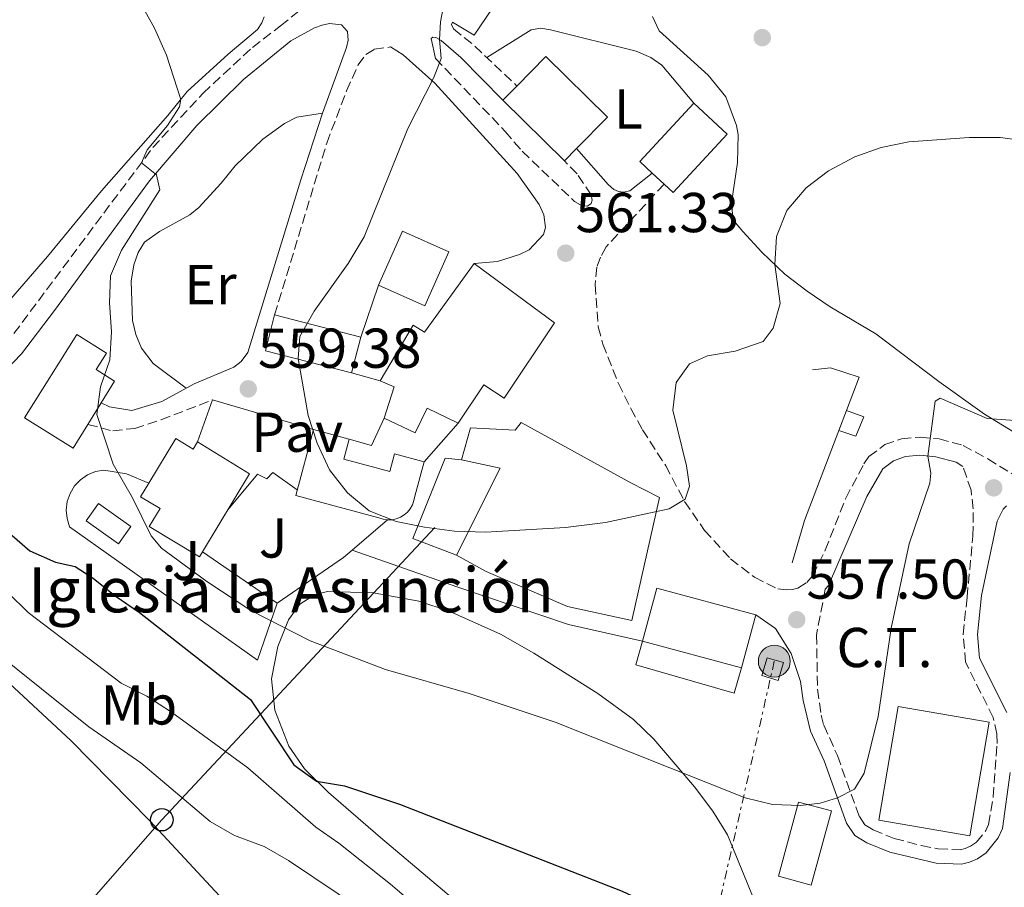
# Model space of a CAD drawing. Units: metres. Extents: x 631327 to 634783, y 4729680 to 4732059.
# Drawn here: x 633302 to 633478, y 4731347 to 4731501 of the extents above; entities that cross this region are included whole.
import ezdxf
from ezdxf.enums import TextEntityAlignment as Align

# ---------------------------------------------------------------- set-up
doc = ezdxf.new("R2010")
doc.units = ezdxf.units.M
doc.header["$MEASUREMENT"] = 0
doc.linetypes.add('DGN Style 3', pattern=[2.435890702152634, 1.739921930109024, -0.6959687720436097])
doc.linetypes.add('DGN Style 7', pattern=[3.4798438602180486, 1.565929737098122, -0.6959687720436097, 0.5219765790327072, -0.6959687720436097])
for name, color, linetype, lineweight in [('Camino', 7, 'DGN Style 3', 0), ('Caseta-cabaña', 1, 'Continuous', 0), ('Cota de punto acotado terreno', 7, 'Continuous', 0), ('Curva de nivel directora', 30, 'Continuous', 30), ('Curva de nivel intermedia', 30, 'Continuous', 0), ('destino de construcciones', 7, 'Continuous', 0), ('Edificio', 1, 'Continuous', 13), ('Etiqueta de uso rústico', 92, 'Continuous', 0), ('Iglesia-ermita', 1, 'Continuous', 13), ('Línea  de muro-pared o tapia', 1, 'Continuous', 13), ('Línea de cambio de uso (parcela vista)', 92, 'Continuous', 0), ('Línea de muro de contención', 1, 'Continuous', 13), ('Línea de pavimento', 1, 'Continuous', 0), ('Línea eléctrica', 6, 'DGN Style 7', 0), ('Línea telefónica', 7, 'Continuous', 0), ('Margen derecho', 7, 'Continuous', 0), ('Marquesina', 1, 'Continuous', 0), ('Pavimento', 7, 'Continuous', 0), ('Piscina', 1, 'Continuous', 0), ('Poste telefónico', 7, 'Continuous', 0), ('Poste tendido eléctrico', 7, 'Continuous', 0), ('Punto acotado terreno (símbolo)', 7, 'Continuous', 0), ('Texto de Iglesia-ermita', 51, 'Continuous', 0), ('Transformador', 7, 'Continuous', 0), ('Zona ajardinada', 92, 'Continuous', 0)]:
    doc.layers.add(name, color=color, linetype=linetype, lineweight=lineweight)
doc.styles.add('Style-Arial', font='arial.ttf')

# ---------------------------------------------------------------- blocks, each defined once
blk = doc.blocks.new('5PATER')
at = {"layer": 'Punto acotado terreno (símbolo)', "linetype": 'Continuous', "lineweight": 0}
h = blk.add_hatch(color=51, dxfattribs=at)
edge = h.paths.add_edge_path()
edge.add_ellipse((0, 0), major_axis=(-0.1095731443231308, -0.1110710700762829), ratio=0.9994222409660317, start_angle=0, end_angle=360)
blk = doc.blocks.new('5PELE')
at = {"layer": 'Transformador', "linetype": 'Continuous', "lineweight": 0}
h = blk.add_hatch(color=9, dxfattribs=at)
edge = h.paths.add_edge_path()
edge.add_arc((-2.000000476837158e-05, 0), 0.2850000000000001, 0, 360)
at = {"layer": 'Transformador', "color": 252, "linetype": 'Continuous', "lineweight": 0}
blk.add_circle((-2.000000476837158e-05, 0), 0.2850000000000001, dxfattribs=at)
blk = doc.blocks.new('5PTT')
at = {"layer": 'Poste tendido eléctrico', "color": 7, "linetype": 'Continuous', "lineweight": 30}
blk.add_circle((2.382683753967285e-05, 4.306399822235108e-05), 0.1995000005932858, dxfattribs=at)

msp = doc.modelspace()

# ---------------------------------------------------------------- linework, layer by layer
at = {"layer": 'Camino', "color": 7, "linetype": 'DGN Style 3', "lineweight": 0}
for points in [[(633130.2299999997, 4731475.400000001, 541.5099999999949), (633137.5399999988, 4731472.61, 541.3600000000006), (633142.3299999987, 4731471.190000001, 541.1900000000026), (633156.3299999976, 4731467.680000002, 541.1499999999943), (633180.3999999983, 4731461.960000002, 541.5800000000019), (633241.7099999993, 4731445.710000002, 544.1300000000047), (633249.7600000005, 4731443.350000001, 544.6799999999931), (633269.9400000019, 4731436.890000002, 547.1100000000007), (633277.3099999991, 4731435.190000001, 547.8500000000059), (633282.3099999991, 4731434.830000001, 548.1199999999953), (633286.2600000009, 4731435.41, 549.0700000000071), (633289.989999997, 4731436.380000002, 549.6999999999972), (633293.3299999987, 4731438.020000001, 550.1300000000047), (633296.420000002, 4731440.090000001, 550.6000000000058), (633299.9200000024, 4731443.580000003, 551.320000000007), (633326.1299999978, 4731478.680000001, 555.2100000000064), (633335.1199999999, 4731488.41, 556.229999999996), (633343.8999999973, 4731496.550000001, 557.0700000000071), (633348.920000002, 4731500.4, 557.6300000000048), (633354.2499999985, 4731504.689999999, 558.25)], [(633379.5700000008, 4731501.07, 559.8300000000017), (633379.3799999986, 4731500.660000001, 559.8300000000017), (633379.7600000009, 4731499.859999999, 560.1499999999943), (633383.5399999983, 4731496.800000002, 560.9900000000054), (633391.0599999975, 4731489.670000001, 561.0500000000029)], [(633347.8700000015, 4731448.859999999, 559.8500000000058), (633357.1599999988, 4731479.49, 559.2200000000012), (633360.6799999991, 4731488.820000002, 559.0000000000001), (633362.769999999, 4731493.42, 558.8999999999943), (633364.129999998, 4731495.279999999, 558.9499999999971), (633365.6400000012, 4731496.230000001, 558.8999999999943), (633368.52, 4731496.630000002, 558.9499999999971)], [(633376.5399999977, 4731494.600000001, 559.779999999999), (633388.9600000008, 4731481.590000001, 560.6600000000036), (633391.9999999984, 4731478.040000002, 560.8600000000006), (633401.3399999993, 4731469.100000001, 560.9600000000065), (633402.6999999983, 4731468.28, 560.9600000000065), (633403.6499999983, 4731468.260000001, 560.9600000000065), (633404.3099999976, 4731468.7, 560.9600000000065), (633404.4799999997, 4731469.320000002, 561.0099999999949), (633404.3299999977, 4731470.260000001, 561.0099999999949), (633401.7800000019, 4731473.990000002, 561.1199999999955), (633399.5599999978, 4731476.350000001, 561.1199999999955)], [(633417.3399999987, 4731472.17, 561.0099999999949), (633406.9499999996, 4731460.990000002, 561.2299999999959), (633405.9899999985, 4731459.150000002, 561.2299999999959), (633405.3299999969, 4731457.390000001, 561.1699999999984), (633405.0100000016, 4731454.260000002, 561.1699999999984), (633405.5500000003, 4731446.730000001, 560.7599999999948), (633406.390000001, 4731443.66, 560.6999999999972), (633409.1700000013, 4731436.640000002, 560.6199999999953), (633411.3700000008, 4731432.150000001, 560.6399999999995), (633413.4499999996, 4731428.380000004, 560.5899999999966), (633417.589999999, 4731421.970000002, 560.3300000000019), (633420.9699999986, 4731415.600000001, 560.0099999999949), (633424.5000000002, 4731410.440000001, 559.5899999999966), (633429.1600000006, 4731405.369999999, 559.1100000000006), (633433.4499999998, 4731402.07, 558.4799999999959), (633437.5699999994, 4731400, 558.0000000000001), (633439.1499999973, 4731399.810000001, 557.7899999999937), (633440.199999998, 4731399.890000001, 557.7400000000054), (633441.159999999, 4731400.120000001, 557.5800000000019), (633442.7399999971, 4731401.16, 557.3699999999955), (633443.839999999, 4731402.369999999, 557.2100000000065), (633446.0300000017, 4731406.880000004, 556.9499999999972), (633449.6999999996, 4731416.16, 556.6600000000036), (633452.9299999995, 4731422.300000001, 556.3099999999977), (633453.8399999992, 4731423.580000001, 556.2100000000065), (633456.6399999999, 4731425.720000001, 555.8899999999994), (633459.6399999994, 4731426.78, 555.5200000000041), (633462.9400000009, 4731427.07, 555.1499999999943), (633466.3299999972, 4731426.750000001, 554.779999999999), (633470.6200000009, 4731425.590000001, 554.2500000000001), (633475.0199999998, 4731423.180000002, 553.7899999999936), (633487.6700000009, 4731415.410000003, 552.4499999999972)], [(633314.5799999986, 4731429.340000002, 554.7200000000012), (633318.9999999997, 4731428.17, 555.3600000000007), (633322.909999999, 4731428.630000001, 556.1499999999943), (633327.6200000008, 4731430.15, 556.8500000000058), (633336.8099999975, 4731433.7, 558.529999999999)], [(633446.0399999984, 4731399.980000001, 557.2599999999948), (633444.4800000006, 4731391.810000001, 557.5800000000019), (633444.6700000005, 4731382.109999999, 557.1399999999995), (633445.3399999988, 4731377.500000001, 556.529999999999), (633445.7800000013, 4731375.710000004, 556.4199999999985), (633448.1999999998, 4731370.290000002, 555.820000000007), (633452.1299999993, 4731359.4, 554.4400000000023), (633453.1099999984, 4731357.930000001, 554.1799999999931), (633454.5799999969, 4731357.02, 553.9700000000013), (633458.3500000021, 4731355.510000001, 553.6499999999943), (633463.1700000011, 4731354.220000002, 553.3000000000029), (633466.1499999983, 4731353.640000001, 553.1199999999955), (633470.0699999989, 4731353.49, 553.0200000000041), (633470.9800000008, 4731353.7, 553.0200000000041), (633471.9400000019, 4731354.120000001, 553.0200000000041), (633472.979999999, 4731354.830000003, 553.0200000000041), (633474.699999998, 4731356.920000002, 553.0200000000041), (633475.1499999971, 4731357.970000002, 553.070000000007), (633475.980000001, 4731362.910000003, 553.1199999999955), (633476.6999999983, 4731372.449999999, 553.3000000000029), (633476.6600000004, 4731374.15, 553.3300000000017), (633475.980000001, 4731377.080000001, 553.3899999999994), (633471.05, 4731386.930000001, 553.5399999999937), (633470.6499999978, 4731391.910000001, 553.6000000000058), (633471.3200000006, 4731398.540000001, 553.6000000000058), (633472.3799999978, 4731409.430000001, 553.6999999999971), (633472.4099999992, 4731414.28, 553.6999999999971), (633472.0399999982, 4731417.58, 553.8600000000006), (633470.5899999996, 4731421.850000001, 554.1199999999953)]]:
    msp.add_polyline3d(points, dxfattribs=at)
at = {"layer": 'Caseta-cabaña', "color": 1, "linetype": 'Continuous', "lineweight": 0}
msp.add_polyline3d([(633452.9199999999, 4731430.66, 558.9700000000012), (633451.4900000002, 4731427.210000001, 558.9700000000012), (633448.4699999997, 4731428.26, 558.8999999999943), (633449.8099999997, 4731431.789999999, 558.9700000000012)], close=True, dxfattribs=at)
msp.add_polyline3d([(633449.8099999997, 4731431.789999999, 558.9700000000012), (633452.9199999999, 4731430.66, 558.9700000000012), (633451.4900000002, 4731427.210000001, 558.9700000000012), (633448.4699999997, 4731428.26, 558.8999999999943)], dxfattribs=at)
at = {"layer": 'Curva de nivel directora', "color": 30, "linetype": 'Continuous', "lineweight": 30, "elevation": 550.0000000000001, "flags": 128}
msp.add_lwpolyline([(633296.4899999992, 4731413.449999999), (633304.2299999995, 4731406.800000002), (633308.7999999983, 4731404.79), (633312.2800000008, 4731403.980000001), (633315.5199999996, 4731401.9), (633319.4099999988, 4731398.76), (633323.7800000008, 4731395.789999999), (633343.5800000001, 4731380.279999999), (633351.2800000003, 4731368.609999999), (633355.3499999982, 4731365.699999999), (633360.3300000004, 4731364.900000001), (633370.1399999984, 4731361.62), (633409.8099999984, 4731346.09), (633419.3700000005, 4731341.640000002), (633424.3399999993, 4731339.660000001), (633438.9100000004, 4731334.59), (633449.6599999995, 4731331.290000001), (633455.0499999984, 4731330.250000001), (633460.6200000007, 4731329.630000002), (633471.2200000001, 4731330.119999999), (633476.3799999988, 4731331.130000002), (633481.1899999989, 4731333.190000001)], dxfattribs=at)
at = {"layer": 'Curva de nivel intermedia', "color": 30, "linetype": 'Continuous', "lineweight": 0, "flags": 128}
for points, elevation in [([(633378.4199999997, 4731506.180000001), (633377.4500000018, 4731501.109999998), (633377.280000002, 4731497.949999998), (633377.5400000013, 4731494.57), (633376.2500000016, 4731491.189999999), (633371.6200000005, 4731482.08), (633363.7999999993, 4731462.8), (633360.9600000007, 4731458.019999999), (633354.91, 4731449.529999999), (633352.3500000008, 4731445.029999998), (633352.04, 4731441.09), (633353.8300000007, 4731430.91), (633355.4199999997, 4731426.009999999), (633357.6200000013, 4731421.25), (633360.8700000013, 4731417.140000001), (633364.7100000014, 4731413.939999999), (633369.5199999993, 4731412.019999999), (633374.5599999997, 4731410.98), (633379.9100000006, 4731410.32), (633385.4400000004, 4731410.119999999), (633399.7200000009, 4731410.960000002), (633406.8600000001, 4731411.819999999), (633418.2400000016, 4731414.259999998), (633421.0500000013, 4731415.98), (633421.8499999993, 4731418.319999999), (633421.2900000005, 4731421.920000001), (633418.8400000008, 4731431.850000001), (633419.440000002, 4731436.829999999), (633421.8499999993, 4731440.159999999), (633425.0299999999, 4731441.57), (633429.9600000008, 4731442.42), (633434.9699999997, 4731444.13), (633436.7800000003, 4731446.519999999), (633437.9800000006, 4731450.910000001), (633437.0700000009, 4731457.84), (633437.3200000012, 4731462.829999999), (633439.2200000011, 4731467.489999999), (633442.6600000011, 4731471.52), (633446.6399999997, 4731474.539999999), (633451.3300000012, 4731477.029999999), (633456.0400000009, 4731478.720000001), (633460.9600000004, 4731479.710000001), (633471.7100000017, 4731480.509999999), (633477.2000000014, 4731480.470000001), (633492.9200000013, 4731478.41)], 560), ([(633479.9100000004, 4731429.999999999), (633474.9200000014, 4731430.369999999), (633466.5500000007, 4731433.99), (633465.6299999999, 4731433.499999999), (633464.3500000013, 4731423.689999999), (633464.8699999999, 4731420.650000001), (633464.690000001, 4731418.880000001), (633460.9900000017, 4731408.02), (633457.7999999999, 4731392.970000001), (633455.4599999997, 4731377.239999999), (633452.980000001, 4731367.160000001), (633451.2599999999, 4731364.3), (633448.2200000001, 4731362.730000001), (633445.1399999999, 4731361.820000002), (633441.6500000008, 4731361.369999999), (633436.6500000006, 4731361.529999998), (633431.7500000012, 4731362.720000001), (633397.8800000015, 4731376.220000001), (633382.5599999992, 4731381.350000001), (633367.6500000006, 4731385.599999999), (633354.2300000006, 4731390.749999999), (633343.6000000001, 4731396.140000001), (633335.7900000003, 4731401.34), (633327.7000000012, 4731407.24), (633325.8300000003, 4731409.48), (633322.5500000013, 4731416.259999999), (633319.0700000012, 4731422.260000001), (633316.1900000002, 4731431.069999999), (633316.8400000005, 4731436.029999999), (633318.4800000011, 4731440.859999999), (633318.7600000005, 4731445.849999998), (633318.4000000006, 4731450.980000001), (633318.5800000017, 4731455.800000002), (633320.5500000009, 4731460.399999999), (633327.4000000017, 4731471.13), (633326.8300000017, 4731473.810000001), (633324.1100000015, 4731475.980000001), (633325.1300000009, 4731478.300000001), (633328.7899999998, 4731482.640000001), (633330.9300000012, 4731485.930000001), (633331.13, 4731487.289999999), (633328.5599999997, 4731495.160000001), (633326.4200000004, 4731500), (633323.8900000004, 4731504.550000001)], 555.0000000000001), ([(633251.9500000009, 4731438.3), (633259.7200000006, 4731433.600000001), (633275.6700000007, 4731420.13), (633287.8400000012, 4731409.34), (633291.9100000015, 4731406.429999999), (633300.2700000011, 4731399.37), (633303.9200000011, 4731395.82), (633320.5000000016, 4731383.189999999), (633325.0999999995, 4731380.849999999), (633329.4600000003, 4731377.999999999), (633343.0600000013, 4731368.109999998), (633355.2099999996, 4731357.539999999), (633359.2999999999, 4731354.659999999), (633368.5400000003, 4731347.319999999), (633376.3900000001, 4731340.609999999), (633385.0800000007, 4731334), (633389.2000000001, 4731330.26), (633408.0899999995, 4731315.4), (633410.6700000011, 4731313.710000001), (633437.1500000014, 4731307.400000001), (633453.2100000011, 4731303.039999999), (633469.4200000007, 4731299.649999999), (633474.8299999998, 4731298.220000002), (633480.04, 4731297.3)], 545), ([(633293.5800000012, 4731392.34), (633314.7200000016, 4731375.390000001), (633324.0199999999, 4731369), (633336.3500000014, 4731358.509999999), (633340.690000002, 4731356.029999999), (633346.0099999995, 4731354.080000001), (633350.3200000012, 4731351.539999999), (633359.2100000005, 4731345.63), (633371.7099999997, 4731336.13), (633387.6900000012, 4731321.890000001), (633390.9500000002, 4731318.099999999), (633398.3700000009, 4731310.52), (633411.3300000007, 4731299.180000001), (633417.9800000002, 4731291.5), (633420.9999999999, 4731287.52), (633422.9500000012, 4731285.99), (633424.8800000001, 4731285), (633434.9699999997, 4731282.11), (633439.6300000001, 4731280.289999999), (633460.1700000014, 4731274.249999999), (633476.5800000001, 4731270.359999999), (633481.5199999998, 4731269.600000001)], 540.0000000000001)]:
    msp.add_lwpolyline(points, dxfattribs=dict(at, elevation=elevation))
at = {"layer": 'Edificio', "color": 1, "linetype": 'Continuous', "lineweight": 13, "flags": 128}
for points, elevation in [([(633401.6900000004, 4731478.529999999), (633399.5599999997, 4731476.350000001), (633388.5700000003, 4731487.119999999), (633391.0599999997, 4731489.67), (633396.2000000002, 4731494.91), (633407.1900000004, 4731484.140000001), (633401.6900000004, 4731478.529999999)], 565.1699999999983), ([(633378.9500000002, 4731460.119999999), (633374.6500000004, 4731450.460000001), (633366.3899999997, 4731454.140000001), (633370.6799999997, 4731463.800000001), (633378.9500000002, 4731460.119999999)], 563.3200000000071), ([(633363.2300000006, 4731444.91), (633361.5899999999, 4731438.51), (633346.2199999997, 4731442.460000001), (633347.8700000001, 4731448.859999999), (633363.2300000006, 4731444.91)], 568.6600000000036), ([(633431.1299999999, 4731385.92), (633413.4600000001, 4731390.67), (633416, 4731400.140000001), (633433.6799999997, 4731395.380000001), (633431.1299999999, 4731385.92)], 562.4400000000023), ([(633475.29, 4731376.25), (633471.8200000003, 4731355.99), (633455.5999999996, 4731358.77), (633459.0700000003, 4731379.029999999), (633475.29, 4731376.25)], 557.7899999999937), ([(633447.1299999999, 4731360.41), (633443.5499999998, 4731347.199999999), (633437.7100000001, 4731348.779999999), (633441.29, 4731361.99), (633447.1299999999, 4731360.41)], 558)]:
    msp.add_lwpolyline(points, close=True, dxfattribs=dict(at, elevation=elevation))
at = {"layer": 'Edificio', "color": 51, "linetype": 'Continuous', "lineweight": 13, "flags": 128}
for points, elevation in [([(633399.5599999997, 4731476.350000001), (633388.5700000003, 4731487.119999999), (633391.0599999997, 4731489.67), (633396.2000000002, 4731494.91), (633407.1900000004, 4731484.140000001), (633401.6900000004, 4731478.529999999), (633399.5599999997, 4731476.350000001)], 565.1699999999983), ([(633366.3899999997, 4731454.140000001), (633374.6500000004, 4731450.460000001), (633378.9500000002, 4731460.119999999), (633370.6799999997, 4731463.800000001), (633366.3899999997, 4731454.140000001)], 563.3200000000071), ([(633361.5899999999, 4731438.51), (633346.2199999997, 4731442.460000001), (633347.8700000001, 4731448.859999999), (633363.2300000006, 4731444.91)], 568.6600000000036), ([(633363.2300000006, 4731444.91), (633361.5899999999, 4731438.51)], 568.6600000000036), ([(633367.4100000003, 4731430.439999999), (633369.1600000003, 4731436.029999999), (633366.6699999999, 4731437.100000001)], 565.9100000000035), ([(633380.6100000005, 4731429.57), (633375.04, 4731432.230000001), (633372.9299999997, 4731427.810000001), (633367.4100000003, 4731430.439999999)], 565.9100000000036), ([(633413.4600000001, 4731390.67), (633416, 4731400.140000001), (633433.6799999997, 4731395.380000001), (633431.1299999999, 4731385.92)], 562.4400000000023), ([(633431.1299999999, 4731385.92), (633413.4600000001, 4731390.67)], 562.4400000000023), ([(633471.8200000003, 4731355.99), (633455.5999999996, 4731358.77), (633459.0700000003, 4731379.029999999), (633475.29, 4731376.25), (633471.8200000003, 4731355.99)], 557.7899999999937), ([(633443.5499999998, 4731347.199999999), (633437.7100000001, 4731348.779999999), (633441.29, 4731361.99), (633447.1299999999, 4731360.41), (633443.5499999998, 4731347.199999999)], 558)]:
    msp.add_lwpolyline(points, dxfattribs=dict(at, elevation=elevation))
at = {"layer": 'Edificio', "color": 1, "linetype": 'Continuous', "lineweight": 13, "extrusion": (0.002393495632667109, 0.002593678903762902, 0.9999937719848062), "elevation": 14351.78767730759, "flags": 128}
msp.add_lwpolyline([(633425.3862719305, 4731459.790765641), (633415.7661798111, 4731449.390730659), (633414.1761843656, 4731450.860735587), (633412.0261905247, 4731452.85074224), (633409.8161968553, 4731454.890749098), (633419.4262890025, 4731465.290784141), (633425.3862719305, 4731459.790765641)], close=True, dxfattribs=at)
at = {"layer": 'Edificio', "color": 51, "linetype": 'Continuous', "lineweight": 13, "extrusion": (0.002393495632667109, 0.002593678903762902, 0.9999937719848062), "elevation": 14351.78767730759, "flags": 128}
msp.add_lwpolyline([(633415.7661798111, 4731449.390730659), (633414.1761843656, 4731450.860735587), (633412.0261905247, 4731452.85074224), (633409.8161968553, 4731454.890749098), (633419.4262890025, 4731465.290784141), (633425.3862719305, 4731459.790765641), (633415.7661798111, 4731449.390730659)], dxfattribs=at)
at = {"layer": 'Edificio', "color": 51, "linetype": 'Continuous', "lineweight": 13, "extrusion": (0.02041213885793001, -0.01234699778619042, 0.999715407620045), "elevation": -44925.88579013606, "flags": 128}
msp.add_lwpolyline([(4376205.5606851, 1906387.439821395), (4376205.477972908, 1906376.541048129), (4376189.209512624, 1906376.541048129)], dxfattribs=at)
at = {"layer": 'Edificio', "color": 51, "linetype": 'Continuous', "lineweight": 13, "extrusion": (0.007438224884851959, -0.1057990284480637, 0.994359712775014), "elevation": -495305.4110361093, "flags": 128}
msp.add_lwpolyline([(963644.2757928235, 4649025.298803085), (963653.1130073334, 4649040.290291994), (963646.3544447315, 4649042.270299964)], dxfattribs=at)
at = {"layer": 'Edificio', "color": 1, "linetype": 'Continuous', "lineweight": 13}
for points in [[(633397.79, 4731447.470000001, 565.6999999999971), (633388.7699999996, 4731433.99, 565.9100000000036), (633385.1699999999, 4731436.4, 565.9100000000036), (633380.6100000005, 4731429.57, 565.9100000000036), (633375.04, 4731432.230000001, 565.9100000000036), (633372.9299999997, 4731427.810000001, 565.9100000000036), (633367.4100000003, 4731430.439999999, 565.9100000000036), (633369.1600000003, 4731436.029999999, 565.9100000000036), (633366.6699999999, 4731437.100000001, 565.9100000000036), (633372.5499999998, 4731447.01, 564.0599999999977), (633374.5700000003, 4731445.789999999, 566.4900000000052), (633383.4500000002, 4731458.01, 566.070000000007)], [(633314.5800000001, 4731429.34, 561.5800000000017), (633311.9600000001, 4731425.08, 563.4799999999959), (633303.29, 4731430.52, 563.5800000000017), (633312.5999999996, 4731445.369999999, 558.1399999999994), (633317.9000000004, 4731442.050000001, 558.1399999999994), (633316.0499999998, 4731439.100000001, 558.1399999999994), (633319.3200000003, 4731437.039999999, 558.1399999999994), (633316.9199999999, 4731433.15, 559.8800000000047)], [(633391.8499999996, 4731429.689999999, 563.2899999999936), (633411.3499999996, 4731418.9, 565.3999999999943), (633416.4900000002, 4731416.279999999, 564.6600000000036), (633411.54, 4731394.390000001, 565.3500000000058), (633400.1100000005, 4731396.880000001, 565.3500000000058), (633385.5800000001, 4731403.100000001, 565.3000000000029), (633380.3200000003, 4731406.029999999, 564.7100000000064), (633388.0899999999, 4731421.52, 566.3000000000029), (633381.2100000001, 4731423.01, 566.5099999999948), (633382.79, 4731428.74, 566.1999999999971), (633390.7699999996, 4731428.289999999, 566.1399999999994)], [(633330.25, 4731426.810000001, 560.8899999999994), (633333.3499999996, 4731424.930000001, 565.4799999999959), (633334.1299999999, 4731426.220000001, 565.4799999999959), (633343.4100000003, 4731420.51, 565.2200000000012), (633334.9900000002, 4731406.59, 565.2200000000012), (633334.4500000002, 4731405.699999999, 565.2200000000012), (633325.5199999996, 4731411.109999999, 565.2200000000012), (633327.4600000001, 4731414.32, 566.1699999999983), (633323.9699999997, 4731416.430000001, 560.6199999999953), (633325.4400000004, 4731418.859999999, 560.6900000000023)]]:
    msp.add_polyline3d(points, close=True, dxfattribs=at)
at = {"layer": 'Edificio', "color": 51, "linetype": 'Continuous', "lineweight": 13}
for points in [[(633366.6699999999, 4731437.100000001, 565.9100000000036), (633372.5499999998, 4731447.01, 564.0599999999977), (633374.5700000003, 4731445.789999999, 566.4900000000052), (633383.4500000002, 4731458.01, 566.070000000007), (633397.79, 4731447.470000001, 565.6999999999971), (633388.7699999996, 4731433.99, 565.9100000000036), (633385.1699999999, 4731436.4, 565.9100000000036), (633380.6100000005, 4731429.57, 565.9100000000036)], [(633311.9600000001, 4731425.08, 563.4799999999959), (633303.29, 4731430.52, 563.5800000000017), (633312.5999999996, 4731445.369999999, 558.1399999999994), (633317.9000000004, 4731442.050000001, 558.1399999999994), (633316.0499999998, 4731439.100000001, 558.1399999999994), (633319.3200000003, 4731437.039999999, 558.1399999999994), (633316.9199999999, 4731433.15, 559.8800000000047), (633314.5800000001, 4731429.34, 561.5800000000017), (633311.9600000001, 4731425.08, 563.4799999999959)], [(633381.2100000001, 4731423.01, 566.5099999999948), (633382.79, 4731428.74, 566.1999999999971), (633390.7699999996, 4731428.289999999, 566.1399999999994), (633391.8499999996, 4731429.689999999, 563.2899999999936), (633411.3499999996, 4731418.9, 565.3999999999943), (633416.4900000002, 4731416.279999999, 564.6600000000036), (633411.54, 4731394.390000001, 565.3500000000058), (633400.1100000005, 4731396.880000001, 565.3500000000058), (633385.5800000001, 4731403.100000001, 565.3000000000029), (633380.3200000003, 4731406.029999999, 564.7100000000064)], [(633325.4400000004, 4731418.859999999, 560.6900000000023), (633330.25, 4731426.810000001, 560.8899999999994), (633333.3499999996, 4731424.930000001, 565.4799999999959), (633334.1299999999, 4731426.220000001, 565.4799999999959)], [(633334.9900000002, 4731406.59, 565.2200000000012), (633334.4500000002, 4731405.699999999, 565.2200000000012), (633325.5199999996, 4731411.109999999, 565.2200000000012), (633327.4600000001, 4731414.32, 566.1699999999983), (633323.9699999997, 4731416.430000001, 560.6199999999953), (633325.4400000004, 4731418.859999999, 560.6900000000023)]]:
    msp.add_polyline3d(points, dxfattribs=at)
at = {"layer": 'Iglesia-ermita', "color": 1, "linetype": 'Continuous', "lineweight": 13, "elevation": 565.5399999999936, "flags": 128}
msp.add_lwpolyline([(633354.7999999998, 4731428.439999999), (633361.1799999997, 4731426.720000001)], dxfattribs=at)
at = {"layer": 'Iglesia-ermita', "color": 1, "linetype": 'Continuous', "lineweight": 13}
msp.add_polyline3d([(633360.2100000001, 4731423.140000001, 572.8800000000047), (633368.3799999999, 4731420.930000001, 566.3800000000047), (633369.2300000006, 4731424.07, 565.5899999999965), (633374.5, 4731422.65, 565.2700000000041), (633372.8399999999, 4731416.51, 566.75), (633372.7100000001, 4731415.74, 566.75), (633372.4400000004, 4731414.99, 566.75), (633372.0599999997, 4731414.300000001, 566.75), (633371.5599999997, 4731413.689999999, 566.75), (633370.9600000001, 4731413.180000001, 566.75), (633370.29, 4731412.77, 566.75), (633369.5499999998, 4731412.480000001, 566.75), (633368.7800000003, 4731412.33, 566.75), (633367.9900000002, 4731412.310000001, 566.75), (633367.2100000001, 4731412.42, 566.75), (633366.4600000001, 4731412.67, 566.75), (633351.6200000001, 4731416.67, 573.1999999999971), (633354.7999999998, 4731428.439999999, 565.5399999999936), (633361.1799999997, 4731426.720000001, 565.5399999999936)], close=True, dxfattribs=at)
for points in [[(633367.9900000002, 4731412.310000001, 566.75), (633367.2100000001, 4731412.42, 566.75), (633366.4600000001, 4731412.67, 566.75), (633351.6200000001, 4731416.67, 573.1999999999971), (633354.7999999998, 4731428.439999999, 565.5399999999936)], [(633361.1799999997, 4731426.720000001, 565.5399999999936), (633360.2100000001, 4731423.140000001, 572.8800000000047), (633368.3799999999, 4731420.930000001, 566.3800000000047), (633369.2300000006, 4731424.07, 565.5899999999965), (633374.5, 4731422.65, 565.2700000000041)], [(633374.5, 4731422.65, 565.2700000000041), (633372.8399999999, 4731416.51, 566.75), (633372.7100000001, 4731415.74, 566.75), (633372.4400000004, 4731414.99, 566.75), (633372.0599999997, 4731414.300000001, 566.75), (633371.5599999997, 4731413.689999999, 566.75), (633370.9600000001, 4731413.180000001, 566.75), (633370.29, 4731412.77, 566.75), (633369.5499999998, 4731412.480000001, 566.75), (633368.7800000003, 4731412.33, 566.75), (633367.9900000002, 4731412.310000001, 566.75)]]:
    msp.add_polyline3d(points, dxfattribs=at)
at = {"layer": 'Línea  de muro-pared o tapia', "color": 1, "linetype": 'Continuous', "lineweight": 13, "extrusion": (0.02811415353543344, 0.08211823962784262, 0.9962259729054501), "elevation": 406908.1722375612, "flags": 128}
msp.add_lwpolyline([(933320.3006368696, -4663803.08262693), (933320.3006368696, -4663812.875532526)], dxfattribs=at)
at = {"layer": 'Línea  de muro-pared o tapia', "color": 1, "linetype": 'Continuous', "lineweight": 13, "flags": 128}
for points, elevation in [([(633366.6699999999, 4731437.100000001), (633361.5899999999, 4731438.51)], 565.9100000000036), ([(633361.1799999997, 4731426.720000001), (633365.1600000003, 4731425.59), (633367.4100000003, 4731430.439999999)], 561.3500000000057), ([(633380.6100000005, 4731429.57), (633374.5, 4731422.65)], 561.4600000000064), ([(633380.3200000003, 4731406.029999999), (633372.5199999996, 4731408.960000001), (633378.2800000003, 4731423.300000001), (633381.2100000001, 4731423.01)], 563.4700000000012)]:
    msp.add_lwpolyline(points, dxfattribs=dict(at, elevation=elevation))
at = {"layer": 'Línea  de muro-pared o tapia', "color": 1, "linetype": 'Continuous', "lineweight": 13, "extrusion": (-0.05751830171708881, 0.0139353862517326, 0.998247188815274), "elevation": 30064.89686863856, "flags": 128}
msp.add_lwpolyline([(-4747519.789677963, -497652.9489919094), (-4747527.690407948, -497652.1041453669), (-4747526.814324584, -497633.3485521226)], dxfattribs=at)
at = {"layer": 'Línea  de muro-pared o tapia', "color": 1, "linetype": 'Continuous', "lineweight": 13, "extrusion": (-0.01189968648944747, -0.01023221449843049, 0.9998768420400139), "elevation": -55388.57526613315, "flags": 128}
msp.add_lwpolyline([(633329.8189126438, 4731093.237205085), (633323.5378102976, 4731087.836922376)], dxfattribs=at)
at = {"layer": 'Línea  de muro-pared o tapia', "color": 1, "linetype": 'Continuous', "lineweight": 13, "extrusion": (-0.4039795219613139, 0.4563515396396293, 0.7928075542680255), "elevation": 1903764.487740153, "flags": 128}
msp.add_lwpolyline([(-3610382.275615386, -2475515.969981038), (-3610380.240086682, -2475516.019203967), (-3610365.991624193, -2475518.267051093)], dxfattribs=at)
at = {"layer": 'Línea  de muro-pared o tapia', "color": 1, "linetype": 'Continuous', "lineweight": 13}
for points in [[(633348.3099999997, 4731397.480000001, 559.6699999999983), (633344.8300000001, 4731387.32, 555.6999999999971), (633311.3200000003, 4731411.07, 554.8000000000029), (633310.8499999996, 4731412.529999999, 554.8300000000017), (633310.7100000001, 4731414.060000001, 554.8999999999943), (633310.8899999997, 4731415.58, 555.029999999999), (633311.3899999997, 4731417.029999999, 555.1999999999971), (633312.1799999997, 4731418.350000001, 555.4199999999983), (633313.2400000002, 4731419.460000001, 555.6499999999943), (633314.5099999999, 4731420.33, 555.9100000000036), (633315.9299999997, 4731420.91, 556.1699999999983), (633317.4400000004, 4731421.17, 556.4199999999983), (633321.4400000004, 4731420.49, 557.3699999999953), (633325.4400000004, 4731418.859999999, 557.4799999999959)], [(633361.7100000001, 4731406.91, 560.8699999999953), (633380.5599999997, 4731400.289999999, 560.7100000000064), (633400.2599999999, 4731393.640000001, 560.1900000000023), (633413.4600000001, 4731390.67, 559.820000000007)]]:
    msp.add_polyline3d(points, dxfattribs=at)
at = {"layer": 'Línea de cambio de uso (parcela vista)', "color": 92, "linetype": 'Continuous', "lineweight": 0}
for points in [[(633345.9900000002, 4731502.029999999, 557.1600000000036), (633345.5700000003, 4731500.930000001, 557.1600000000036), (633344.8099999997, 4731499.77, 557.1100000000006), (633339.5800000001, 4731495.380000001, 556.5800000000017), (633332.25, 4731488.689999999, 555.4199999999983), (633328.8399999999, 4731484.42, 554.8399999999965), (633316.9699999997, 4731471, 553.25), (633307.3899999997, 4731459.279999999, 551.5599999999977), (633295.4299999997, 4731445.550000001, 550.1300000000047), (633291.5099999999, 4731441.869999999, 549.3399999999965), (633287.0599999997, 4731438.84, 548.8099999999977), (633284.2300000006, 4731437.890000001, 548.6000000000058), (633282.0999999996, 4731437.720000001, 548.3399999999965)], [(633504.3099999997, 4731419.02, 554.7400000000052), (633499.6200000001, 4731419.300000001, 554.6900000000023), (633496.8200000003, 4731419.800000001, 554.6900000000023), (633492.0599999997, 4731421.380000001, 554.6699999999983), (633485.4500000002, 4731424.460000001, 554.6399999999994), (633474.4199999999, 4731431.16, 554.9600000000064), (633466.3200000003, 4731436.99, 555.6399999999994), (633455.0499999998, 4731445.51, 557.5500000000029), (633446.9199999999, 4731450.289999999, 558.7599999999948), (633442.7999999998, 4731453.07, 559.3000000000029), (633438.8600000005, 4731456.130000001, 559.7599999999948), (633434.7599999999, 4731460.039999999, 560.2200000000012), (633431.3200000003, 4731463.75, 560.5599999999977), (633430.0599999997, 4731465.279999999, 560.6600000000036), (633429.5700000003, 4731466.300000001, 560.7200000000012), (633429.3099999997, 4731468.800000001, 560.820000000007), (633430.4100000003, 4731476.029999999, 561.25), (633430.5300000003, 4731481.02, 561.7400000000052), (633430.2199999997, 4731482.630000001, 561.8800000000047), (633428.3099999997, 4731487.75, 562.25), (633425.1399999997, 4731491.600000001, 562.5899999999965), (633416.4199999999, 4731499.49, 563.3099999999977), (633415.2400000002, 4731502.07, 563.5200000000041)], [(633385.7100000001, 4731494.74, 561.2100000000064), (633393.5899999999, 4731499.699999999, 561.2100000000064), (633395.3399999999, 4731499.960000001, 561.2100000000064), (633397.04, 4731499.699999999, 561.2100000000064), (633412.2999999998, 4731495.890000001, 561.3699999999953), (633414.9699999997, 4731494.76, 561.3699999999953), (633416.9000000004, 4731493.369999999, 561.3699999999953), (633422.5899999999, 4731486.600000001, 561.1600000000036)], [(633332.0999999996, 4731435.810000001, 557.4900000000052), (633326.2199999997, 4731440.220000001, 556.8999999999943), (633324.1200000001, 4731442.930000001, 556.6399999999994), (633323.0899999999, 4731445.390000001, 556.6399999999994), (633322.5300000003, 4731447.859999999, 556.6399999999994), (633322.2800000003, 4731454.9, 556.6399999999994), (633322.7800000003, 4731457.800000001, 556.6399999999994), (633323.5499999998, 4731460.01, 556.6399999999994), (633324.6799999997, 4731461.82, 556.6399999999994), (633327.3600000005, 4731463.75, 556.6399999999994), (633332.7699999996, 4731466.730000001, 556.75), (633334.3399999999, 4731467.99, 556.75), (633338.3499999996, 4731472.350000001, 556.8999999999943), (633340.8099999997, 4731475.42, 557.2700000000041), (633345.79, 4731480.17, 558.070000000007), (633349.6500000004, 4731482.970000001, 558.6499999999943), (633351.8300000001, 4731484.130000001, 558.8600000000006), (633356.4199999999, 4731484.810000001, 559.179999999993)], [(633384.2800000003, 4731340.880000001, 548.3099999999977), (633366.75, 4731355.66, 548.929999999993), (633357.4500000002, 4731363.67, 549.5399999999936), (633353.1799999997, 4731367.9, 550.1300000000047), (633350.4000000004, 4731371.980000001, 550.8000000000029), (633347.8799999999, 4731378.4, 551.8500000000058), (633347.2800000003, 4731383.99, 553.0599999999977), (633348.4400000004, 4731389.75, 554.1999999999971), (633350.3399999999, 4731394.480000001, 555.679999999993), (633352.3700000001, 4731397.289999999, 556.4799999999959), (633355, 4731398.939999999, 556.9499999999971), (633357.3099999997, 4731399.529999999, 556.9499999999971), (633365.5099999999, 4731399.300000001, 556.8300000000017), (633373.5999999996, 4731397.82, 556.7400000000052), (633378.9900000002, 4731396, 556.6900000000023), (633388.1200000001, 4731391.930000001, 556.6000000000058), (633394.0999999996, 4731388.529999999, 556.529999999999), (633405.5199999996, 4731381.350000001, 556.3000000000029), (633411.8799999999, 4731376.689999999, 555.8899999999994), (633415.4699999997, 4731373.230000001, 555.5099999999948), (633422.7199999997, 4731364.720000001, 554.6999999999971), (633425.9900000002, 4731360.380000001, 554.3099999999977), (633428.6200000001, 4731356.17, 553.6100000000006), (633433.04, 4731345.289999999, 551.7200000000012)], [(633290.4500000002, 4731392.529999999, 539.8699999999953), (633311.5300000003, 4731372.960000001, 538.7299999999959), (633325.5899999999, 4731358.619999999, 537.570000000007), (633348.9100000003, 4731333.550000001, 535.4400000000023), (633355.5499999998, 4731326.699999999, 535.3300000000017), (633361.8200000003, 4731321.789999999, 534.8099999999977), (633369.4699999997, 4731315.359999999, 534.4400000000023), (633404.8099999997, 4731285.850000001, 533.5399999999936), (633435.25, 4731257.039999999, 532.7299999999959)]]:
    msp.add_polyline3d(points, dxfattribs=at)
at = {"layer": 'Línea de muro de contención', "color": 1, "linetype": 'Continuous', "lineweight": 13, "extrusion": (-0.2186506266288831, 0.1417417914407852, 0.9654538663416051), "elevation": 532703.2328474335, "flags": 128}
msp.add_lwpolyline([(-4314799.074501613, -1971566.851192476), (-4314789.194082569, -1971567.043076516), (-4314789.0524788, -1971571.725047081)], dxfattribs=at)
at = {"layer": 'Línea de muro de contención', "color": 1, "linetype": 'Continuous', "lineweight": 13, "extrusion": (-0.006578324590821095, -0.01732946701659125, 0.999828192850401), "elevation": -85601.35564327263, "flags": 128}
msp.add_lwpolyline([(-1086939.088827999, 4647462.37006078), (-1086939.088827999, 4647466.146487663)], dxfattribs=at)
at = {"layer": 'Línea de muro de contención', "color": 1, "linetype": 'Continuous', "lineweight": 13, "extrusion": (0.1010298418580615, -0.05699048922895064, 0.9932497446219557), "elevation": -205094.0852574824, "flags": 128}
msp.add_lwpolyline([(4432183.501628933, 1761000.408743403), (4432191.16714226, 1761002.219159217), (4432208.157042475, 1761004.805467522)], dxfattribs=at)
at = {"layer": 'Línea de muro de contención', "color": 1, "linetype": 'Continuous', "lineweight": 13, "extrusion": (0.02402994631746277, -0.0164348957164532, 0.9995761381119345), "elevation": -61981.97520917463, "flags": 128}
msp.add_lwpolyline([(4262903.146163137, 2147355.779463959), (4262903.146163137, 2147339.635257568)], dxfattribs=at)
at = {"layer": 'Línea de muro de contención', "color": 1, "linetype": 'Continuous', "lineweight": 13}
msp.add_polyline3d([(633449.8099999997, 4731431.789999999, 558.9700000000012), (633452.0800000001, 4731437.75, 559.0800000000017), (633446.9500000002, 4731439.390000001, 559.0800000000017), (633443.7800000003, 4731439.060000001, 559.0800000000017)], dxfattribs=at)
at = {"layer": 'Línea de pavimento', "color": 1, "linetype": 'Continuous', "lineweight": 0}
msp.add_polyline3d([(633339.54, 4731414.119999999, 559.5500000000029), (633344.79, 4731420.439999999, 559.7100000000064), (633346.4500000002, 4731419.609999999, 559.7599999999948), (633347.5499999998, 4731420.74, 559.7599999999948), (633351.8799999999, 4731417.65, 559.7599999999948)], dxfattribs=at)
at = {"layer": 'Línea eléctrica', "color": 6, "linetype": 'DGN Style 7', "lineweight": 0, "extrusion": (-0.03351122725612714, -0.1473588934091201, 0.9885152270860716), "elevation": -717888.2584182078, "flags": 128}
msp.add_lwpolyline([(-431521.0430880727, 4699541.745828852), (-431521.0430880727, 4699477.558978174)], dxfattribs=at)
at = {"layer": 'Línea telefónica', "color": 7, "linetype": 'Continuous', "lineweight": 0}
msp.add_polyline3d([(632563.8199999996, 4731818.359999998, 552.279999999999), (632628.5199999993, 4731763.06, 549.529999999999), (632737.7300000001, 4731646.859999999, 551.3999999999943), (632931.27, 4731506.710000002, 542.6100000000006), (633062.1900000012, 4731409.760000001, 557.1600000000036), (633165.1265303423, 4731337.576845756, 549.6757999999973), (633255.0200000004, 4731274.540000001, 543.1399999999994), (633272.7699999999, 4731296.019999999, 537.8399999999965), (633311.0292804341, 4731339.734950834, 538.0347999999941), (633327.7500000009, 4731358.840000001, 538.1199999999953), (633376.4200000019, 4731410.920000001, 560)], dxfattribs=at)
at = {"layer": 'Margen derecho', "color": 7, "linetype": 'Continuous', "lineweight": 0}
for points in [[(633298.4999999986, 4731437.590000002, 550.6000000000058), (633302.7499999999, 4731441.930000001, 551.3999999999943), (633308.6399999997, 4731449.640000002, 552.0800000000019), (633325.550000001, 4731472.790000001, 554.779999999999), (633334, 4731482.619999999, 555.8899999999994), (633342.3399999995, 4731490.82, 556.679999999993), (633350.739999997, 4731497.710000001, 557.6300000000048), (633354.9899999984, 4731500.02, 558.2700000000041), (633356.3200000006, 4731500.550000002, 558.320000000007), (633357.6599999993, 4731500.82, 558.3699999999955), (633359.8099999975, 4731500.59, 558.4799999999959), (633360.8400000001, 4731499.420000001, 558.6900000000023), (633360.9600000007, 4731497.840000001, 558.8000000000029), (633360.6799999991, 4731496.540000002, 558.8000000000029), (633356.4200000011, 4731484.810000001, 559.0599999999977), (633352.5300000019, 4731472.930000001, 559.3800000000048), (633343.1099999984, 4731442.16, 559.6399999999994), (633341.8999999991, 4731440.570000002, 559.6399999999994), (633340.6000000006, 4731439.529999999, 559.3800000000048), (633333.4999999994, 4731436.57, 558.1600000000036), (633327.7600000015, 4731433.440000001, 557.2100000000065), (633322.3900000004, 4731431.82, 555.7299999999959), (633318.4299999997, 4731432.439999999, 555.0399999999937), (633316.9200000009, 4731433.15, 555.0399999999937)], [(633388.5699999996, 4731487.120000001, 561.0500000000029), (633381.0399999993, 4731494.780000002, 560.8300000000017), (633377.5399999992, 4731497.790000002, 560.25), (633376.5899999992, 4731498.350000001, 560.0399999999936), (633376.0799999973, 4731498.400000001, 559.8800000000047), (633375.7600000021, 4731498.140000001, 559.8300000000017), (633376.5399999977, 4731494.600000001, 559.779999999999)], [(633368.52, 4731496.630000002, 558.9499999999971), (633370.8099999989, 4731495.240000002, 559.5399999999937), (633376.4400000017, 4731490.200000001, 559.8500000000058), (633391.12, 4731474.09, 560.9600000000065), (633395.0199999983, 4731468.530000002, 560.9100000000036), (633395.8399999985, 4731466.730000001, 560.929999999993), (633396.1600000004, 4731464.440000001, 560.929999999993), (633395.7800000004, 4731463.170000001, 560.979999999996), (633393.239999999, 4731460.439999999, 560.979999999996), (633391.5499999991, 4731459.61, 560.979999999996), (633387.6099999986, 4731458.400000001, 560.979999999996), (633383.449999999, 4731458.01, 560.979999999996)], [(633401.6900000002, 4731478.530000002, 561.1199999999955), (633407.3599999986, 4731472.100000001, 561.1199999999955), (633408.350000001, 4731471.24, 561.1199999999955), (633409.149999999, 4731470.869999999, 561.1199999999955), (633410.0699999998, 4731470.740000002, 561.070000000007), (633411.1799999987, 4731471.000000001, 561.0099999999949), (633415.1900000006, 4731474.160000001, 561.0099999999949)], [(633446.0399999984, 4731399.980000001, 557.2599999999948), (633446.6000000017, 4731400.600000001, 557.2100000000065), (633453.4300000002, 4731416.480000001, 556.5800000000019), (633456.3099999991, 4731421.400000002, 556.2100000000065), (633458.199999998, 4731422.840000002, 555.8899999999994), (633460.329999998, 4731423.59, 555.5200000000041), (633462.9299999997, 4731423.82, 555.1499999999943), (633465.7500000005, 4731423.550000003, 554.779999999999), (633469.359999998, 4731422.58, 554.2500000000001), (633470.5899999996, 4731421.850000001, 554.1199999999953)], [(633478.3999999971, 4731377.95, 553.3899999999994), (633473.5500000013, 4731387.630000001, 553.5399999999937), (633473.2100000015, 4731391.880000002, 553.6000000000058), (633473.9099999989, 4731398.830000001, 553.6000000000058), (633476.6799999983, 4731412.100000001, 553.3899999999994), (633477.7600000001, 4731414.220000001, 553.279999999999), (633478.3700000005, 4731414.83, 553.179999999993)], [(633433.6800000002, 4731395.380000004, 558.1999999999971), (633437.1900000017, 4731392.920000001, 557.979999999996), (633439.9400000009, 4731388.510000002, 557.5599999999978), (633441.6499999985, 4731383.480000002, 557.0899999999966), (633442.0899999988, 4731380.08, 556.7200000000013), (633443.4400000012, 4731374.66, 556.3999999999943), (633445.8399999995, 4731369.330000001, 555.820000000007), (633449.8400000005, 4731358.250000002, 554.4400000000023), (633451.3, 4731356.050000002, 554.1799999999931), (633453.4300000002, 4731354.730000001, 553.9700000000013), (633457.5799999987, 4731353.080000001, 553.6499999999943), (633465.7999999997, 4731351.11, 553.1199999999955), (633470.3199999991, 4731350.930000002, 553.0200000000041), (633471.7899999977, 4731351.270000001, 553.0200000000041), (633473.1800000002, 4731351.880000001, 553.0200000000041), (633474.719999998, 4731352.940000001, 553.0200000000041), (633476.8900000006, 4731355.590000002, 553.0200000000041), (633477.6200000015, 4731357.279999999, 553.070000000007), (633478.9899999973, 4731367.240000002, 553.179999999993)]]:
    msp.add_polyline3d(points, dxfattribs=at)
at = {"layer": 'Marquesina', "color": 1, "linetype": 'Continuous', "lineweight": 0}
msp.add_polyline3d([(633431.1299999999, 4731385.92, 562.4400000000023), (633429.8300000001, 4731381.380000001, 559.6199999999953), (633412.2400000002, 4731386.430000001, 559.6199999999953), (633413.4600000001, 4731390.67, 559.6199999999953)], close=True, dxfattribs=at)
msp.add_polyline3d([(633431.1299999999, 4731385.92, 560.3600000000006), (633429.8300000001, 4731381.380000001, 559.6199999999953), (633412.2400000002, 4731386.430000001, 559.6199999999953), (633413.4600000001, 4731390.67, 559.6199999999953)], dxfattribs=at)
at = {"layer": 'Piscina', "color": 1, "linetype": 'Continuous', "lineweight": 0, "extrusion": (-0.005772211294596729, 0.004109664999745556, 0.9999748958000697), "elevation": 16343.03106695036, "flags": 128}
msp.add_lwpolyline([(633314.8780713808, 4731383.92077691), (633312.6881078649, 4731380.830751052), (633306.9279152117, 4731384.920785355), (633309.1278785607, 4731388.010811449), (633314.8780713808, 4731383.92077691)], close=True, dxfattribs=at)
at = {"layer": 'Piscina', "color": 4, "linetype": 'Continuous', "lineweight": 0, "extrusion": (-0.005772211294596729, 0.004109664999745556, 0.9999748958000697), "elevation": 16343.03106695036, "flags": 128}
msp.add_lwpolyline([(633309.1278785607, 4731388.010811449), (633314.8780713808, 4731383.92077691), (633312.6881078649, 4731380.830751052), (633306.9279152117, 4731384.920785355), (633309.1278785607, 4731388.010811449)], dxfattribs=at)
at = {"layer": 'Transformador', "color": 7, "linetype": 'Continuous', "lineweight": 0}
msp.add_polyline3d([(633438.6100000005, 4731386.859999999, 557.3699999999953), (633437.6500000004, 4731383.66, 557.0200000000041), (633434.7199999997, 4731384.539999999, 557.0500000000029), (633435.6799999997, 4731387.730000001, 557.4100000000036)], close=True, dxfattribs=at)

# ---------------------------------------------------------------- block references
at = {"layer": 'Poste telefónico', "color": 7, "linetype": 'Continuous', "lineweight": 0, "xscale": 10, "yscale": 10, "zscale": 10}
msp.add_blockref('5PTT', (633327.7500000009, 4731358.840000001, 538.1199999999953), dxfattribs=at)
at = {"layer": 'Poste tendido eléctrico', "color": 7, "linetype": 'Continuous', "lineweight": 0, "xscale": 10, "yscale": 10, "zscale": 10}
msp.add_blockref('5PELE', (633436.9600000018, 4731387.100000001, 557.3600000000006), dxfattribs=at)
at = {"layer": 'Punto acotado terreno (símbolo)', "color": 7, "linetype": 'Continuous', "lineweight": 0, "xscale": 10, "yscale": 10, "zscale": 10}
for p in [(633434.8099999989, 4731498.300000001, 563.0200000000046), (633399.7700000001, 4731459.86, 561.3300000000017), (633343.1599999998, 4731435.670000002, 559.3800000000047), (633476.079999997, 4731418.020000001, 553.3200000000074), (633440.9600000001, 4731394.500000002, 557.5)]:
    msp.add_blockref('5PATER', p, dxfattribs=at)

# ---------------------------------------------------------------- texts
at = {"layer": 'Cota de punto acotado terreno', "color": 7, "linetype": 'Continuous', "lineweight": 0, "style": 'Style-Arial'}
for s, p in [('561.33', (633401.510000002, 4731463.61, 561.3300000000017)), ('559.38', (633344.8900000004, 4731439.42, 559.3800000000047)), ('557.50', (633442.6900000006, 4731398.249999999, 557.5))]:
    msp.add_text(s, height=7.000000000000002, dxfattribs=at).set_placement(p)
at = {"layer": 'destino de construcciones', "color": 7, "linetype": 'Continuous', "lineweight": 0, "style": 'Style-Arial'}
msp.add_text('C.T.', height=7.000000000000002, dxfattribs=at).set_placement((633456.6189924884, 4731389.550010001, 556.0800000000017), align=Align.MIDDLE_CENTER)
at = {"layer": 'Etiqueta de uso rústico', "color": 92, "linetype": 'Continuous', "lineweight": 0, "style": 'Style-Arial'}
for s, p in [('L', (633410.9314203775, 4731485.59001, 561.2400000000052)), ('Er', (633336.4354566099, 4731454.270010002, 557.9499999999971)), ('Mb', (633323.6602462439, 4731379.310010002, 543.6000000000058))]:
    msp.add_text(s, height=7.000000000000002, dxfattribs=at).set_placement(p, align=Align.MIDDLE_CENTER)
at = {"layer": 'Pavimento', "color": 7, "linetype": 'Continuous', "lineweight": 0, "style": 'Style-Arial'}
msp.add_text('Pav', height=7.000000000000002, dxfattribs=at).set_placement((633351.8757062587, 4731427.94001, 559.8099999999977), align=Align.MIDDLE_CENTER)
at = {"layer": 'Texto de Iglesia-ermita', "color": 51, "linetype": 'Continuous', "lineweight": 0, "style": 'Style-Arial'}
msp.add_text('Iglesia la Asunción', height=8, dxfattribs=at).set_placement((633303.9200000016, 4731395.819999999, 545))
at = {"layer": 'Zona ajardinada', "color": 92, "linetype": 'Continuous', "lineweight": 0, "style": 'Style-Arial'}
for p in [(633347.5969051354, 4731409.08001, 559.3999999999943), (633332.0869051333, 4731405.060010002, 555.1900000000023)]:
    msp.add_text('J', height=7.000000000000002, dxfattribs=at).set_placement(p, align=Align.MIDDLE_CENTER)

doc.saveas('drawing.dxf')
